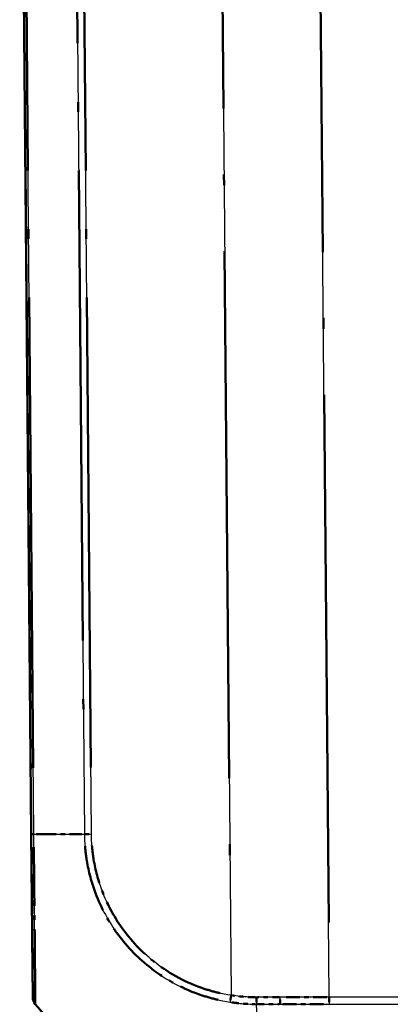
# Model space of a CAD drawing. Units: millimetres. Extents: x 1 to 593, y 1 to 419.
# Drawn here: x 376 to 385, y 24 to 46 of the extents above; entities that cross this region are included whole.
import ezdxf

# ---------------------------------------------------------------- set-up
doc = ezdxf.new("R2010")
doc.units = ezdxf.units.MM
doc.linetypes.add('LONG_DASH_DOTTED', pattern=[0.3001, 0.2362, -0.0295, 0.0049, -0.0295])
for name, color, linetype, lineweight in [('Sichtbar (ISO)', 7, 'Continuous', 50), ('Sichtbar schmal (ISO)', 1, 'Continuous', 25), ('Überlagern (ISO)', 7, 'LONG_DASH_DOTTED', 50)]:
    doc.layers.add(name, color=color, linetype=linetype, lineweight=lineweight)

msp = doc.modelspace()

# ---------------------------------------------------------------- linework, layer by layer
at = {"layer": 'Sichtbar (ISO)'}
for p, q in [((376.47989558, 57.44907467), (376.73761823, 27.91698369)), ((376.73761823, 27.91698369), (376.76930799, 24.28569714))]:
    msp.add_line(p, q, dxfattribs=at)
for centre, radius, start, end in [((377.01929886, 24.28783419), 0.25, 180.5, 219.084108243), ((382.64353174, 28.86301891), 7.5, 219.126330054, 231.379711689)]:
    msp.add_arc(centre, radius, start, end, dxfattribs=at)
at = {"layer": 'Sichtbar schmal (ISO)'}
for p, q in [((376.79231489, 27.91609901), (376.53458452, 57.44907467)), ((377.66110041, 57.44907467), (377.91882854, 27.91635545)), ((378.07439308, 27.91722385), (377.81667253, 57.44907467)), ((380.8890586, 57.44907467), (381.17809981, 24.32823251)), ((383.36018587, 24.28585259), (383.07077482, 57.44907467)), ((376.98761894, 27.91581172), (376.9876189, 27.91581676)), ((383.36018587, 24.28585259), (383.36018587, 24.13027613)), ((421.59960529, 24.28585259), (383.36018587, 24.28585259)), ((383.36018587, 24.13027613), (421.59960529, 24.13027613))]:
    msp.add_line(p, q, dxfattribs=at)
for centre, major_axis, ratio, start_param, end_param in [((376.98759632, 27.92058534), (-0.24999048, -0.00218163), 0.0192396871, 0, 0.6704082505), ((382.650752, 28.00985634), (-7.49940901, -0.06772126), 0.0087262025, 0.674010612, 0.8879109711), ((378.07657464, 27.91942443), (0.24999048, 0.00218163), 0.0087262032, 4.0294604423, 4.7031075241), ((381.18028136, 24.3304331), (0.03846338, 0.24702342), 0.0072683999, 1.5808365996, 2.2488374669), ((381.74116402, 24.28748686), (0.00324248, 0.24997897), 0.0063678884, 1.580557496, 2.2516386168), ((381.7873009, 28.86311557), (-0.00001762, 7.5), 0.0084596545, 2.2537332037, 2.4674573551)]:
    msp.add_ellipse(centre, major_axis=major_axis, ratio=ratio, start_param=start_param, end_param=end_param, dxfattribs=at)
for points, knots in [([(376.82522669, 24.13028698), (376.82518906, 24.13060999), (376.82450066, 24.13481613), (376.82407341, 24.15660069), (376.82392537, 24.19112625), (376.82340899, 24.31039286), (376.82317093, 24.4066244), (376.82143794, 24.67921094), (376.81979363, 24.86785847), (376.816289, 25.36546081), (376.81244108, 25.69721057), (376.80543427, 26.40558344), (376.80252005, 26.77387348), (376.79684064, 27.29869132), (376.79415855, 27.44264882), (376.79178477, 27.70252337), (376.79137142, 27.81495344), (376.79173871, 27.91588755), (376.79173874, 27.91589668), (376.79173877, 27.9159058), (376.79173861, 27.91591493)], [-1.1341731129, -1.1341731129, -1.1341731129, -1.1341731129, -1.0851126593, -1.0851126593, -0.9619562822, -0.9619562822, -0.8022273077, -0.8022273077, -0.6123017926, -0.6123017926, -0.3714560755, -0.3714560755, -0.147602758, -0.147602758, -0.0623190908, -0.0623190908, 0, 0, 0, 0.0000056355, 0.0000056355, 0.0000056355, 0.0000056355]), ([(377.91882854, 27.91635545), (377.91880044, 27.91626685), (377.9188008, 27.916179), (377.91880116, 27.91609114), (377.91918723, 27.8214851), (377.92445189, 27.71880799), (377.94177197, 27.5230135), (377.95406583, 27.42460741), (378.01112565, 27.07854207), (378.07699745, 26.83333763), (378.2886222, 26.27252184), (378.45693595, 25.96234416), (378.87673228, 25.39360415), (379.12481844, 25.14066964), (379.7451341, 24.66308563), (380.12812918, 24.45993218), (380.73445838, 24.25832546), (380.94404307, 24.20819631), (381.15475618, 24.17570078)], [-1.0260610324, -1.0260610324, -1.0260610324, -1.0260610324, -1.0260086614, -1.0260086614, -1.0260086614, -0.9696197829, -0.9696197829, -0.9132309043, -0.9132309043, -0.7695064961, -0.7695064961, -0.5693932093, -0.5693932093, -0.3669040365, -0.3669040365, -0.122883133, -0.122883133, 0, 0, 0, 0]), ([(381.17809981, 24.32823251), (380.97573842, 24.35974169), (380.77505554, 24.40844672), (380.19340114, 24.60235776), (379.82659375, 24.79736136), (379.23246178, 25.25634758), (378.99402722, 25.49878006), (378.5914927, 26.04329712), (378.42941982, 26.34088186), (378.22554441, 26.87840518), (378.16199041, 27.11345388), (378.10697633, 27.44548622), (378.0951494, 27.5395658), (378.07890019, 27.72792141), (378.07463299, 27.82221148), (378.07427732, 27.91618866), (378.07427602, 27.91653357), (378.07427472, 27.91687849), (378.07439308, 27.91722385)], [0, 0, 0, 0, 0.122883133, 0.122883133, 0.3669040365, 0.3669040365, 0.5693932093, 0.5693932093, 0.7695064961, 0.7695064961, 0.9132309043, 0.9132309043, 0.9696197829, 0.9696197829, 1.0260086614, 1.0260086614, 1.0260086614, 1.0262156205, 1.0262156205, 1.0262156205, 1.0262156205]), ([(381.73954349, 24.28529113), (381.62218352, 24.28681087), (381.50470019, 24.28971976), (381.31772978, 24.30841897), (381.24774896, 24.31739906), (381.17809981, 24.32823251)], [0, 0, 0, 0, 0.07035292279, 0.07035292279, 0.11260484946, 0.11260484946, 0.11260484946, 0.11260484946]), ([(381.15475618, 24.17570078), (381.22720741, 24.16452758), (381.29976166, 24.15512704), (381.49465604, 24.13551591), (381.62385186, 24.13346991), (381.73788584, 24.1301526)], [-0.11260484946, -0.11260484946, -0.11260484946, -0.11260484946, -0.07035292279, -0.07035292279, -0.00000005514, -0.00000005514, -0.00000005514, -0.00000005514]), ([(382.27054032, 24.12721866), (382.27049072, 24.13811777), (382.27044914, 24.149767), (382.27038121, 24.17423574), (382.27035485, 24.1870549), (382.27031611, 24.21349971), (382.27030373, 24.227125), (382.27029129, 24.25479536), (382.27029123, 24.26884006), (382.27029633, 24.28289536)], [0, 0, 0, 0, 0.2500000036, 0.2500000036, 0.5000000072, 0.5000000072, 0.7500000107, 0.7500000107, 1.0000000143, 1.0000000143, 1.0000000143, 1.0000000143]), ([(383.36018587, 24.28585259), (383.13318969, 24.28585061), (382.90619138, 24.28546476), (382.54289426, 24.28423357), (382.40659475, 24.28363344), (382.27029633, 24.28289536)], [-0.54424609634, -0.54424609634, -0.54424609634, -0.54424609634, -0.40818457226, -0.40818457226, -0.3264867868, -0.3264867868, -0.3264867868, -0.3264867868]), ([(382.27054029, 24.12722201), (382.40698437, 24.12798648), (382.54342954, 24.12860766), (382.90664534, 24.12987902), (383.13341667, 24.13027613), (383.36018587, 24.13027613)], [0.32631760975, 0.32631760975, 0.32631760975, 0.32631760975, 0.40818457226, 0.40818457226, 0.54424609634, 0.54424609634, 0.54424609634, 0.54424609634])]:
    msp.add_open_spline(points, degree=3, knots=knots, dxfattribs=at)
for points in [[(381.73809443, 24.13006087), (381.91557814, 24.12896845), (382.09305928, 24.12821476), (382.27054032, 24.12721866)], [(382.27029633, 24.28289536), (382.09337817, 24.28385197), (381.91645985, 24.28457619), (381.73954349, 24.28529113)]]:
    msp.add_open_spline(points, degree=3, dxfattribs=at)
at = {"layer": 'Überlagern (ISO)', "ltscale": 49.207497}
msp.add_line((376.47989558, 57.44907467), (376.73761823, 27.91698369), dxfattribs=at)
at = {"layer": 'Überlagern (ISO)', "ltscale": 44.288074}
msp.add_line((376.77942838, 29.39274779), (376.54747104, 55.97242588), dxfattribs=at)
at = {"layer": 'Überlagern (ISO)', "ltscale": 44.287689}
msp.add_line((377.67398681, 55.97243871), (377.90594213, 29.39299141), dxfattribs=at)
at = {"layer": 'Überlagern (ISO)', "ltscale": 44.286388}
msp.add_line((378.06150706, 29.39381639), (377.82955855, 55.97248213), dxfattribs=at)
at = {"layer": 'Überlagern (ISO)', "ltscale": 49.668491}
msp.add_line((380.90351066, 55.79303256), (381.16364775, 25.98427462), dxfattribs=at)
at = {"layer": 'Überlagern (ISO)', "ltscale": 49.732044}
msp.add_line((383.34571532, 25.9440137), (383.08524537, 55.79091356), dxfattribs=at)
at = {"layer": 'Überlagern (ISO)', "ltscale": 7.474974}
msp.add_line((376.73761823, 27.91698369), (376.76930799, 24.28569714), dxfattribs=at)
at = {"layer": 'Überlagern (ISO)'}
msp.add_line((376.98761894, 27.91581198), (376.9876189, 27.91581651), dxfattribs=at)
at = {"layer": 'Überlagern (ISO)', "ltscale": 0.198896}
msp.add_line((383.36018587, 24.27742879), (383.36018587, 24.13690178), dxfattribs=at)
at = {"layer": 'Überlagern (ISO)', "ltscale": 0.220765}
msp.add_arc((377.01929886, 24.28783419), 0.25, 180.5, 219.084108243, dxfattribs=at)
at = {"layer": 'Überlagern (ISO)', "ltscale": 2.104138}
msp.add_arc((382.64353174, 28.86301891), 7.5, 219.126330054, 231.379711689, dxfattribs=at)
at = {"layer": 'Überlagern (ISO)', "ltscale": 0.197789}
msp.add_ellipse((376.98759632, 27.92058534), major_axis=(-0.24999048, -0.00218163), ratio=0.0192396871, start_param=0.0335204125, end_param=0.636887838, dxfattribs=at)
at = {"layer": 'Überlagern (ISO)', "ltscale": 1.894055}
msp.add_ellipse((382.650752, 28.00985634), major_axis=(-7.49940901, -0.06772126), ratio=0.0087262025, start_param=0.6847056299, end_param=0.8772159531, dxfattribs=at)
at = {"layer": 'Überlagern (ISO)', "ltscale": 0.198745}
msp.add_ellipse((378.07657464, 27.91942443), major_axis=(0.24999048, 0.00218163), ratio=0.0087262032, start_param=4.0631427964, end_param=4.6694251701, dxfattribs=at)
at = {"layer": 'Überlagern (ISO)', "ltscale": 0.197079}
msp.add_ellipse((381.18028136, 24.3304331), major_axis=(0.03846338, 0.24702342), ratio=0.0072683999, start_param=1.6142366429, end_param=2.2154374235, dxfattribs=at)
at = {"layer": 'Überlagern (ISO)', "ltscale": 0.197988}
msp.add_ellipse((381.74116402, 24.28748686), major_axis=(0.00324248, 0.24997897), ratio=0.0063678884, start_param=1.614111552, end_param=2.2180845607, dxfattribs=at)
at = {"layer": 'Überlagern (ISO)', "ltscale": 7.01918}
msp.add_open_spline([(376.82432379, 24.14414337), (376.82405473, 24.16095613), (376.82391141, 24.19435091), (376.82340899, 24.31039286), (376.82317093, 24.4066244), (376.82143794, 24.67921094), (376.81979363, 24.86785847), (376.816289, 25.36546081), (376.81244108, 25.69721057), (376.80543427, 26.40558344), (376.80252005, 26.77387348), (376.79684064, 27.29869132), (376.79415855, 27.44264882), (376.79269668, 27.60268957), (376.79261115, 27.61259892), (376.79253054, 27.62251987)], degree=3, knots=[-1.0774641754, -1.0774641754, -1.0774641754, -1.0774641754, -0.9619562822, -0.9619562822, -0.8022273077, -0.8022273077, -0.6123017926, -0.6123017926, -0.3714560755, -0.3714560755, -0.147602758, -0.147602758, -0.0623190908, -0.0623190908, -0.0567033019, -0.0567033019, -0.0567033019, -0.0567033019], dxfattribs=at)
at = {"layer": 'Überlagern (ISO)', "ltscale": 6.35502}
msp.add_open_spline([(377.9308303, 27.6477815), (377.9315619, 27.63879137), (377.93232282, 27.62983121), (377.94177197, 27.5230135), (377.95406583, 27.42460741), (378.01112565, 27.07854207), (378.07699745, 26.83333763), (378.2886222, 26.27252184), (378.45693595, 25.96234416), (378.87673228, 25.39360415), (379.12481844, 25.14066964), (379.7451341, 24.66308563), (380.12812918, 24.45993218), (380.64967725, 24.2865155), (380.77017741, 24.25308521), (380.89182331, 24.2256041)], degree=3, knots=[-0.97475798079, -0.97475798079, -0.97475798079, -0.97475798079, -0.96961978286, -0.96961978286, -0.91323090429, -0.91323090429, -0.76950649607, -0.76950649607, -0.56939320928, -0.56939320928, -0.36690403647, -0.36690403647, -0.12288313302, -0.12288313302, -0.05130305162, -0.05130305162, -0.05130305162, -0.05130305162], dxfattribs=at)
at = {"layer": 'Überlagern (ISO)', "ltscale": 6.095587}
msp.add_open_spline([(380.92579077, 24.37662808), (380.80916958, 24.40324742), (380.69371236, 24.43556479), (380.19340114, 24.60235776), (379.82659375, 24.79736136), (379.23246178, 25.25634758), (378.99402722, 25.49878006), (378.5914927, 26.04329712), (378.42941982, 26.34088186), (378.22554441, 26.87840518), (378.16199041, 27.11345388), (378.10697633, 27.44548622), (378.0951494, 27.5395658), (378.08626331, 27.64257044), (378.08553572, 27.65139825), (378.08484205, 27.6602267)], degree=3, knots=[0.05131078103, 0.05131078103, 0.05131078103, 0.05131078103, 0.12288313302, 0.12288313302, 0.36690403647, 0.36690403647, 0.56939320928, 0.56939320928, 0.76950649607, 0.76950649607, 0.91323090429, 0.91323090429, 0.96961978286, 0.96961978286, 0.97490483952, 0.97490483952, 0.97490483952, 0.97490483952], dxfattribs=at)
at = {"layer": 'Überlagern (ISO)', "ltscale": 0.665443}
msp.add_open_spline([(381.71136508, 24.28568647), (381.60338376, 24.28733265), (381.49535167, 24.29065472), (381.3270783, 24.30748401), (381.26640253, 24.31504066), (381.20596021, 24.3240007)], degree=3, knots=[0.00563024247, 0.00563024247, 0.00563024247, 0.00563024247, 0.07035292279, 0.07035292279, 0.10697460698, 0.10697460698, 0.10697460698, 0.10697460698], dxfattribs=at)
at = {"layer": 'Überlagern (ISO)', "ltscale": 0.693229}
msp.add_open_spline([(381.18372604, 24.17132923), (381.24655391, 24.16205852), (381.30950638, 24.15414649), (381.48491132, 24.13649647), (381.60322073, 24.13386276), (381.71022817, 24.1309305)], degree=3, knots=[-0.10697460974, -0.10697460974, -0.10697460974, -0.10697460974, -0.07035292279, -0.07035292279, -0.00563029485, -0.00563029485, -0.00563029485, -0.00563029485], dxfattribs=at)
at = {"layer": 'Überlagern (ISO)', "ltscale": 0.628578}
msp.add_open_spline([(381.76471696, 24.12989948), (381.92445208, 24.12894548), (382.08418521, 24.12824231), (382.24391816, 24.12736633)], degree=3, dxfattribs=at)
at = {"layer": 'Überlagern (ISO)', "ltscale": 0.62658}
msp.add_open_spline([(382.24375861, 24.28303713), (382.08453225, 24.28387767), (381.92530586, 24.28453901), (381.76608096, 24.28518379)], degree=3, dxfattribs=at)
at = {"layer": 'Überlagern (ISO)', "ltscale": 0.19905}
msp.add_open_spline([(382.27051152, 24.13384682), (382.27047439, 24.14280087), (382.27044235, 24.15221388), (382.27038121, 24.17423574), (382.27035485, 24.1870549), (382.27031611, 24.21349971), (382.27030373, 24.227125), (382.27029253, 24.25202832), (382.2702915, 24.26323056), (382.2702939, 24.27446504)], degree=3, knots=[0.05000000072, 0.05000000072, 0.05000000072, 0.05000000072, 0.25000000358, 0.25000000358, 0.50000000715, 0.50000000715, 0.75000001073, 0.75000001073, 0.95000001359, 0.95000001359, 0.95000001359, 0.95000001359], dxfattribs=at)
at = {"layer": 'Überlagern (ISO)', "ltscale": 1.286753}
msp.add_open_spline([(383.30569152, 24.28584474), (383.09685981, 24.2857864), (382.88802652, 24.2854032), (382.56105911, 24.28429513), (382.44292437, 24.28379094), (382.32479037, 24.2831831)], degree=3, knots=[-0.53335813087, -0.53335813087, -0.53335813087, -0.53335813087, -0.40818457226, -0.40818457226, -0.33737475228, -0.33737475228, -0.33737475228, -0.33737475228], dxfattribs=at)
at = {"layer": 'Überlagern (ISO)', "ltscale": 1.286466}
msp.add_open_spline([(382.32502212, 24.12751964), (382.44330585, 24.12814929), (382.56159033, 24.12867123), (382.88848455, 24.12981545), (383.09709492, 24.13020998), (383.30570371, 24.13026849)], degree=3, knots=[0.33721403408, 0.33721403408, 0.33721403408, 0.33721403408, 0.40818457226, 0.40818457226, 0.53334967201, 0.53334967201, 0.53334967201, 0.53334967201], dxfattribs=at)

doc.saveas('drawing.dxf')
